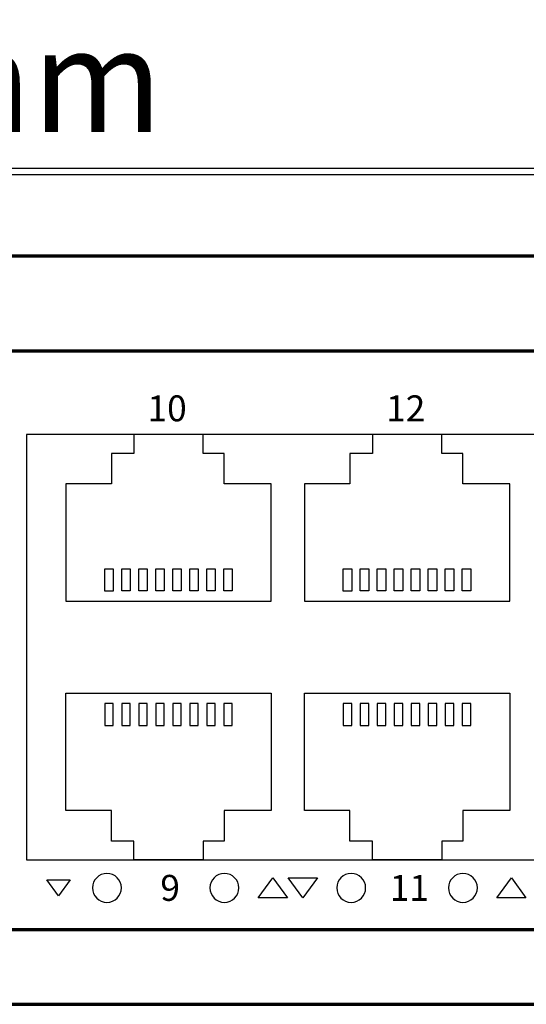
# Model space of a CAD drawing. Units: millimetres. Extents: x -773 to 773, y -693 to 738.
# Drawn here: x -242 to -212, y -114 to -56 of the extents above; entities that cross this region are included whole.
import ezdxf

# ---------------------------------------------------------------- set-up
doc = ezdxf.new("R2010")
doc.units = ezdxf.units.MM
doc.header["$MEASUREMENT"] = 0
doc.layers.add('Rzut', color=7, linetype='Continuous')
doc.layers.add('Wymiary', color=7, linetype='Continuous')
doc.styles.add('0', font='arialbd.ttf', dxfattribs={"height": 1})

msp = doc.modelspace()

# ---------------------------------------------------------------- linework, layer by layer
at = {"layer": 'Rzut', "color": 7, "lineweight": 70}
for points, knots in [([(-424.9049, -70.2497), (-424.9049, -70.2497), (-94.9049, -70.2497), (-94.9049, -70.2497), (-94.9049, -70.2497), (-94.9049, -70.2497), (-94.9049, -114.2497), (-94.9049, -114.2497), (-94.9049, -114.2497), (-94.9049, -114.2497), (-424.9049, -114.2497), (-424.9049, -114.2497), (-424.9049, -114.2497), (-424.9049, -114.2497), (-424.9049, -70.2497), (-424.9049, -70.2497)], [0, 0, 0, 0, 0.2, 0.2, 0.2, 0.2, 0.4, 0.4, 0.4, 0.4, 0.6, 0.6, 0.6, 0.6, 1, 1, 1, 1]), ([(-418.0587, -75.8497), (-418.0587, -75.8497), (-101.751, -75.8497), (-101.751, -75.8497), (-101.751, -75.8497), (-100.7356, -75.8497), (-99.9049, -76.5247), (-99.9049, -77.3497), (-99.9049, -77.3497), (-99.9049, -77.3497), (-99.9049, -108.3497), (-99.9049, -108.3497), (-99.9049, -108.3497), (-99.9049, -109.1747), (-100.7356, -109.8498), (-101.751, -109.8498), (-101.751, -109.8498), (-101.751, -109.8498), (-418.0587, -109.8498), (-418.0587, -109.8498), (-418.0587, -109.8498), (-419.0741, -109.8498), (-419.9049, -109.1747), (-419.9049, -108.3497), (-419.9049, -108.3497), (-419.9049, -108.3497), (-419.9049, -77.3497), (-419.9049, -77.3497), (-419.9049, -77.3497), (-419.9049, -76.5247), (-419.0741, -75.8497), (-418.0587, -75.8497)], [0, 0, 0, 0, 0.1111111, 0.1111111, 0.1111111, 0.1111111, 0.2222222, 0.2222222, 0.2222222, 0.2222222, 0.3333333, 0.3333333, 0.3333333, 0.3333333, 0.4444444, 0.4444444, 0.4444444, 0.4444444, 0.5555556, 0.5555556, 0.5555556, 0.5555556, 0.6666667, 0.6666667, 0.6666667, 0.6666667, 0.7777778, 0.7777778, 0.7777778, 0.7777778, 1, 1, 1, 1])]:
    msp.add_open_spline(points, degree=3, knots=knots, dxfattribs=at)
at = {"layer": 'Rzut', "color": 7, "lineweight": 25}
for points, knots in [([(-241.875, -80.7498), (-241.875, -80.7498), (-183.075, -80.7498), (-183.075, -80.7498), (-183.075, -80.7498), (-183.075, -80.7498), (-183.075, -105.7497), (-183.075, -105.7497), (-183.075, -105.7497), (-183.075, -105.7497), (-241.875, -105.7497), (-241.875, -105.7497), (-241.875, -105.7497), (-241.875, -105.7497), (-241.875, -80.7498), (-241.875, -80.7498)], [0, 0, 0, 0, 0.2, 0.2, 0.2, 0.2, 0.4, 0.4, 0.4, 0.4, 0.6, 0.6, 0.6, 0.6, 1, 1, 1, 1]), ([(-239.5552, -90.5398), (-239.5552, -90.5398), (-239.5552, -83.6496), (-239.5552, -83.6496), (-239.5552, -83.6496), (-239.5552, -83.6496), (-236.8749, -83.6496), (-236.8749, -83.6496), (-236.8749, -83.6496), (-236.8749, -83.6496), (-236.8749, -81.85), (-236.8749, -81.85), (-236.8749, -81.85), (-236.8749, -81.85), (-235.555, -81.85), (-235.555, -81.85), (-235.555, -81.85), (-235.555, -81.85), (-235.555, -80.7498), (-235.555, -80.7498), (-235.555, -80.7498), (-235.555, -80.7498), (-231.48, -80.7498), (-231.48, -80.7498), (-231.48, -80.7498), (-231.48, -80.7498), (-231.48, -81.85), (-231.48, -81.85), (-231.48, -81.85), (-231.48, -81.85), (-230.2398, -81.85), (-230.2398, -81.85), (-230.2398, -81.85), (-230.2398, -81.85), (-230.2398, -83.6496), (-230.2398, -83.6496), (-230.2398, -83.6496), (-230.2398, -83.6496), (-227.4799, -83.6496), (-227.4799, -83.6496), (-227.4799, -83.6496), (-227.4799, -83.6496), (-227.4799, -90.5398), (-227.4799, -90.5398), (-227.4799, -90.5398), (-227.4799, -90.5398), (-239.5552, -90.5398), (-239.5552, -90.5398)], [0, 0, 0, 0, 0.0769231, 0.0769231, 0.0769231, 0.0769231, 0.1538462, 0.1538462, 0.1538462, 0.1538462, 0.2307692, 0.2307692, 0.2307692, 0.2307692, 0.3076923, 0.3076923, 0.3076923, 0.3076923, 0.3846154, 0.3846154, 0.3846154, 0.3846154, 0.4615385, 0.4615385, 0.4615385, 0.4615385, 0.5384615, 0.5384615, 0.5384615, 0.5384615, 0.6153846, 0.6153846, 0.6153846, 0.6153846, 0.6923077, 0.6923077, 0.6923077, 0.6923077, 0.7692308, 0.7692308, 0.7692308, 0.7692308, 0.8461538, 0.8461538, 0.8461538, 0.8461538, 1, 1, 1, 1]), ([(-225.5277, -90.5398), (-225.5277, -90.5398), (-225.5277, -83.6496), (-225.5277, -83.6496), (-225.5277, -83.6496), (-225.5277, -83.6496), (-222.8474, -83.6496), (-222.8474, -83.6496), (-222.8474, -83.6496), (-222.8474, -83.6496), (-222.8474, -81.85), (-222.8474, -81.85), (-222.8474, -81.85), (-222.8474, -81.85), (-221.5275, -81.85), (-221.5275, -81.85), (-221.5275, -81.85), (-221.5275, -81.85), (-221.5275, -80.7498), (-221.5275, -80.7498), (-221.5275, -80.7498), (-221.5275, -80.7498), (-217.4525, -80.7498), (-217.4525, -80.7498), (-217.4525, -80.7498), (-217.4525, -80.7498), (-217.4525, -81.85), (-217.4525, -81.85), (-217.4525, -81.85), (-217.4525, -81.85), (-216.2123, -81.85), (-216.2123, -81.85), (-216.2123, -81.85), (-216.2123, -81.85), (-216.2123, -83.6496), (-216.2123, -83.6496), (-216.2123, -83.6496), (-216.2123, -83.6496), (-213.4524, -83.6496), (-213.4524, -83.6496), (-213.4524, -83.6496), (-213.4524, -83.6496), (-213.4524, -90.5398), (-213.4524, -90.5398), (-213.4524, -90.5398), (-213.4524, -90.5398), (-225.5277, -90.5398), (-225.5277, -90.5398)], [0, 0, 0, 0, 0.0769231, 0.0769231, 0.0769231, 0.0769231, 0.1538462, 0.1538462, 0.1538462, 0.1538462, 0.2307692, 0.2307692, 0.2307692, 0.2307692, 0.3076923, 0.3076923, 0.3076923, 0.3076923, 0.3846154, 0.3846154, 0.3846154, 0.3846154, 0.4615385, 0.4615385, 0.4615385, 0.4615385, 0.5384615, 0.5384615, 0.5384615, 0.5384615, 0.6153846, 0.6153846, 0.6153846, 0.6153846, 0.6923077, 0.6923077, 0.6923077, 0.6923077, 0.7692308, 0.7692308, 0.7692308, 0.7692308, 0.8461538, 0.8461538, 0.8461538, 0.8461538, 1, 1, 1, 1]), ([(-237.2678, -89.949), (-237.2678, -89.949), (-236.7677, -89.949), (-236.7677, -89.949), (-236.7677, -89.949), (-236.7677, -89.949), (-236.7677, -88.6491), (-236.7677, -88.6491), (-236.7677, -88.6491), (-236.7677, -88.6491), (-237.2678, -88.6491), (-237.2678, -88.6491), (-237.2678, -88.6491), (-237.2678, -88.6491), (-237.2678, -89.949), (-237.2678, -89.949)], [0, 0, 0, 0, 0.2, 0.2, 0.2, 0.2, 0.4, 0.4, 0.4, 0.4, 0.6, 0.6, 0.6, 0.6, 1, 1, 1, 1]), ([(-236.2677, -89.9392), (-236.2677, -89.9392), (-235.7677, -89.9392), (-235.7677, -89.9392), (-235.7677, -89.9392), (-235.7677, -89.9392), (-235.7677, -88.6391), (-235.7677, -88.6391), (-235.7677, -88.6391), (-235.7677, -88.6391), (-236.2677, -88.6391), (-236.2677, -88.6391), (-236.2677, -88.6391), (-236.2677, -88.6391), (-236.2677, -89.9392), (-236.2677, -89.9392)], [0, 0, 0, 0, 0.2, 0.2, 0.2, 0.2, 0.4, 0.4, 0.4, 0.4, 0.6, 0.6, 0.6, 0.6, 1, 1, 1, 1]), ([(-235.2678, -89.9392), (-235.2678, -89.9392), (-234.7681, -89.9392), (-234.7681, -89.9392), (-234.7681, -89.9392), (-234.7681, -89.9392), (-234.7681, -88.6391), (-234.7681, -88.6391), (-234.7681, -88.6391), (-234.7681, -88.6391), (-235.2678, -88.6391), (-235.2678, -88.6391), (-235.2678, -88.6391), (-235.2678, -88.6391), (-235.2678, -89.9392), (-235.2678, -89.9392)], [0, 0, 0, 0, 0.2, 0.2, 0.2, 0.2, 0.4, 0.4, 0.4, 0.4, 0.6, 0.6, 0.6, 0.6, 1, 1, 1, 1]), ([(-234.2683, -89.9392), (-234.2683, -89.9392), (-233.7682, -89.9392), (-233.7682, -89.9392), (-233.7682, -89.9392), (-233.7682, -89.9392), (-233.7682, -88.6391), (-233.7682, -88.6391), (-233.7682, -88.6391), (-233.7682, -88.6391), (-234.2683, -88.6391), (-234.2683, -88.6391), (-234.2683, -88.6391), (-234.2683, -88.6391), (-234.2683, -89.9392), (-234.2683, -89.9392)], [0, 0, 0, 0, 0.2, 0.2, 0.2, 0.2, 0.4, 0.4, 0.4, 0.4, 0.6, 0.6, 0.6, 0.6, 1, 1, 1, 1]), ([(-233.268, -89.9392), (-233.268, -89.9392), (-232.768, -89.9392), (-232.768, -89.9392), (-232.768, -89.9392), (-232.768, -89.9392), (-232.768, -88.6391), (-232.768, -88.6391), (-232.768, -88.6391), (-232.768, -88.6391), (-233.268, -88.6391), (-233.268, -88.6391), (-233.268, -88.6391), (-233.268, -88.6391), (-233.268, -89.9392), (-233.268, -89.9392)], [0, 0, 0, 0, 0.2, 0.2, 0.2, 0.2, 0.4, 0.4, 0.4, 0.4, 0.6, 0.6, 0.6, 0.6, 1, 1, 1, 1]), ([(-232.2677, -89.9392), (-232.2677, -89.9392), (-231.7676, -89.9392), (-231.7676, -89.9392), (-231.7676, -89.9392), (-231.7676, -89.9392), (-231.7676, -88.6391), (-231.7676, -88.6391), (-231.7676, -88.6391), (-231.7676, -88.6391), (-232.2677, -88.6391), (-232.2677, -88.6391), (-232.2677, -88.6391), (-232.2677, -88.6391), (-232.2677, -89.9392), (-232.2677, -89.9392)], [0, 0, 0, 0, 0.2, 0.2, 0.2, 0.2, 0.4, 0.4, 0.4, 0.4, 0.6, 0.6, 0.6, 0.6, 1, 1, 1, 1]), ([(-231.2673, -89.9392), (-231.2673, -89.9392), (-230.7677, -89.9392), (-230.7677, -89.9392), (-230.7677, -89.9392), (-230.7677, -89.9392), (-230.7677, -88.6391), (-230.7677, -88.6391), (-230.7677, -88.6391), (-230.7677, -88.6391), (-231.2673, -88.6391), (-231.2673, -88.6391), (-231.2673, -88.6391), (-231.2673, -88.6391), (-231.2673, -89.9392), (-231.2673, -89.9392)], [0, 0, 0, 0, 0.2, 0.2, 0.2, 0.2, 0.4, 0.4, 0.4, 0.4, 0.6, 0.6, 0.6, 0.6, 1, 1, 1, 1]), ([(-230.2677, -89.9392), (-230.2677, -89.9392), (-229.7676, -89.9392), (-229.7676, -89.9392), (-229.7676, -89.9392), (-229.7676, -89.9392), (-229.7676, -88.6391), (-229.7676, -88.6391), (-229.7676, -88.6391), (-229.7676, -88.6391), (-230.2677, -88.6391), (-230.2677, -88.6391), (-230.2677, -88.6391), (-230.2677, -88.6391), (-230.2677, -89.9392), (-230.2677, -89.9392)], [0, 0, 0, 0, 0.2, 0.2, 0.2, 0.2, 0.4, 0.4, 0.4, 0.4, 0.6, 0.6, 0.6, 0.6, 1, 1, 1, 1]), ([(-223.2403, -89.949), (-223.2403, -89.949), (-222.7402, -89.949), (-222.7402, -89.949), (-222.7402, -89.949), (-222.7402, -89.949), (-222.7402, -88.6491), (-222.7402, -88.6491), (-222.7402, -88.6491), (-222.7402, -88.6491), (-223.2403, -88.6491), (-223.2403, -88.6491), (-223.2403, -88.6491), (-223.2403, -88.6491), (-223.2403, -89.949), (-223.2403, -89.949)], [0, 0, 0, 0, 0.2, 0.2, 0.2, 0.2, 0.4, 0.4, 0.4, 0.4, 0.6, 0.6, 0.6, 0.6, 1, 1, 1, 1]), ([(-222.2402, -89.9392), (-222.2402, -89.9392), (-221.7402, -89.9392), (-221.7402, -89.9392), (-221.7402, -89.9392), (-221.7402, -89.9392), (-221.7402, -88.6391), (-221.7402, -88.6391), (-221.7402, -88.6391), (-221.7402, -88.6391), (-222.2402, -88.6391), (-222.2402, -88.6391), (-222.2402, -88.6391), (-222.2402, -88.6391), (-222.2402, -89.9392), (-222.2402, -89.9392)], [0, 0, 0, 0, 0.2, 0.2, 0.2, 0.2, 0.4, 0.4, 0.4, 0.4, 0.6, 0.6, 0.6, 0.6, 1, 1, 1, 1]), ([(-221.2403, -89.9392), (-221.2403, -89.9392), (-220.7406, -89.9392), (-220.7406, -89.9392), (-220.7406, -89.9392), (-220.7406, -89.9392), (-220.7406, -88.6391), (-220.7406, -88.6391), (-220.7406, -88.6391), (-220.7406, -88.6391), (-221.2403, -88.6391), (-221.2403, -88.6391), (-221.2403, -88.6391), (-221.2403, -88.6391), (-221.2403, -89.9392), (-221.2403, -89.9392)], [0, 0, 0, 0, 0.2, 0.2, 0.2, 0.2, 0.4, 0.4, 0.4, 0.4, 0.6, 0.6, 0.6, 0.6, 1, 1, 1, 1]), ([(-220.2408, -89.9392), (-220.2408, -89.9392), (-219.7407, -89.9392), (-219.7407, -89.9392), (-219.7407, -89.9392), (-219.7407, -89.9392), (-219.7407, -88.6391), (-219.7407, -88.6391), (-219.7407, -88.6391), (-219.7407, -88.6391), (-220.2408, -88.6391), (-220.2408, -88.6391), (-220.2408, -88.6391), (-220.2408, -88.6391), (-220.2408, -89.9392), (-220.2408, -89.9392)], [0, 0, 0, 0, 0.2, 0.2, 0.2, 0.2, 0.4, 0.4, 0.4, 0.4, 0.6, 0.6, 0.6, 0.6, 1, 1, 1, 1]), ([(-219.2405, -89.9392), (-219.2405, -89.9392), (-218.7405, -89.9392), (-218.7405, -89.9392), (-218.7405, -89.9392), (-218.7405, -89.9392), (-218.7405, -88.6391), (-218.7405, -88.6391), (-218.7405, -88.6391), (-218.7405, -88.6391), (-219.2405, -88.6391), (-219.2405, -88.6391), (-219.2405, -88.6391), (-219.2405, -88.6391), (-219.2405, -89.9392), (-219.2405, -89.9392)], [0, 0, 0, 0, 0.2, 0.2, 0.2, 0.2, 0.4, 0.4, 0.4, 0.4, 0.6, 0.6, 0.6, 0.6, 1, 1, 1, 1]), ([(-218.2402, -89.9392), (-218.2402, -89.9392), (-217.7401, -89.9392), (-217.7401, -89.9392), (-217.7401, -89.9392), (-217.7401, -89.9392), (-217.7401, -88.6391), (-217.7401, -88.6391), (-217.7401, -88.6391), (-217.7401, -88.6391), (-218.2402, -88.6391), (-218.2402, -88.6391), (-218.2402, -88.6391), (-218.2402, -88.6391), (-218.2402, -89.9392), (-218.2402, -89.9392)], [0, 0, 0, 0, 0.2, 0.2, 0.2, 0.2, 0.4, 0.4, 0.4, 0.4, 0.6, 0.6, 0.6, 0.6, 1, 1, 1, 1]), ([(-217.2398, -89.9392), (-217.2398, -89.9392), (-216.7402, -89.9392), (-216.7402, -89.9392), (-216.7402, -89.9392), (-216.7402, -89.9392), (-216.7402, -88.6391), (-216.7402, -88.6391), (-216.7402, -88.6391), (-216.7402, -88.6391), (-217.2398, -88.6391), (-217.2398, -88.6391), (-217.2398, -88.6391), (-217.2398, -88.6391), (-217.2398, -89.9392), (-217.2398, -89.9392)], [0, 0, 0, 0, 0.2, 0.2, 0.2, 0.2, 0.4, 0.4, 0.4, 0.4, 0.6, 0.6, 0.6, 0.6, 1, 1, 1, 1]), ([(-216.2402, -89.9392), (-216.2402, -89.9392), (-215.7401, -89.9392), (-215.7401, -89.9392), (-215.7401, -89.9392), (-215.7401, -89.9392), (-215.7401, -88.6391), (-215.7401, -88.6391), (-215.7401, -88.6391), (-215.7401, -88.6391), (-216.2402, -88.6391), (-216.2402, -88.6391), (-216.2402, -88.6391), (-216.2402, -88.6391), (-216.2402, -89.9392), (-216.2402, -89.9392)], [0, 0, 0, 0, 0.2, 0.2, 0.2, 0.2, 0.4, 0.4, 0.4, 0.4, 0.6, 0.6, 0.6, 0.6, 1, 1, 1, 1]), ([(-239.5552, -95.9597), (-239.5552, -95.9597), (-239.5552, -102.8499), (-239.5552, -102.8499), (-239.5552, -102.8499), (-239.5552, -102.8499), (-236.8749, -102.8499), (-236.8749, -102.8499), (-236.8749, -102.8499), (-236.8749, -102.8499), (-236.8749, -104.6495), (-236.8749, -104.6495), (-236.8749, -104.6495), (-236.8749, -104.6495), (-235.555, -104.6495), (-235.555, -104.6495), (-235.555, -104.6495), (-235.555, -104.6495), (-235.555, -105.7497), (-235.555, -105.7497), (-235.555, -105.7497), (-235.555, -105.7497), (-231.48, -105.7497), (-231.48, -105.7497), (-231.48, -105.7497), (-231.48, -105.7497), (-231.48, -104.6495), (-231.48, -104.6495), (-231.48, -104.6495), (-231.48, -104.6495), (-230.2398, -104.6495), (-230.2398, -104.6495), (-230.2398, -104.6495), (-230.2398, -104.6495), (-230.2398, -102.8499), (-230.2398, -102.8499), (-230.2398, -102.8499), (-230.2398, -102.8499), (-227.4799, -102.8499), (-227.4799, -102.8499), (-227.4799, -102.8499), (-227.4799, -102.8499), (-227.4799, -95.9597), (-227.4799, -95.9597), (-227.4799, -95.9597), (-227.4799, -95.9597), (-239.5552, -95.9597), (-239.5552, -95.9597)], [0, 0, 0, 0, 0.0769231, 0.0769231, 0.0769231, 0.0769231, 0.1538462, 0.1538462, 0.1538462, 0.1538462, 0.2307692, 0.2307692, 0.2307692, 0.2307692, 0.3076923, 0.3076923, 0.3076923, 0.3076923, 0.3846154, 0.3846154, 0.3846154, 0.3846154, 0.4615385, 0.4615385, 0.4615385, 0.4615385, 0.5384615, 0.5384615, 0.5384615, 0.5384615, 0.6153846, 0.6153846, 0.6153846, 0.6153846, 0.6923077, 0.6923077, 0.6923077, 0.6923077, 0.7692308, 0.7692308, 0.7692308, 0.7692308, 0.8461538, 0.8461538, 0.8461538, 0.8461538, 1, 1, 1, 1]), ([(-225.5274, -95.9597), (-225.5274, -95.9597), (-225.5274, -102.8499), (-225.5274, -102.8499), (-225.5274, -102.8499), (-225.5274, -102.8499), (-222.8471, -102.8499), (-222.8471, -102.8499), (-222.8471, -102.8499), (-222.8471, -102.8499), (-222.8471, -104.6495), (-222.8471, -104.6495), (-222.8471, -104.6495), (-222.8471, -104.6495), (-221.5272, -104.6495), (-221.5272, -104.6495), (-221.5272, -104.6495), (-221.5272, -104.6495), (-221.5272, -105.7497), (-221.5272, -105.7497), (-221.5272, -105.7497), (-221.5272, -105.7497), (-217.4522, -105.7497), (-217.4522, -105.7497), (-217.4522, -105.7497), (-217.4522, -105.7497), (-217.4522, -104.6495), (-217.4522, -104.6495), (-217.4522, -104.6495), (-217.4522, -104.6495), (-216.212, -104.6495), (-216.212, -104.6495), (-216.212, -104.6495), (-216.212, -104.6495), (-216.212, -102.8499), (-216.212, -102.8499), (-216.212, -102.8499), (-216.212, -102.8499), (-213.4521, -102.8499), (-213.4521, -102.8499), (-213.4521, -102.8499), (-213.4521, -102.8499), (-213.4521, -95.9597), (-213.4521, -95.9597), (-213.4521, -95.9597), (-213.4521, -95.9597), (-225.5274, -95.9597), (-225.5274, -95.9597)], [0, 0, 0, 0, 0.0769231, 0.0769231, 0.0769231, 0.0769231, 0.1538462, 0.1538462, 0.1538462, 0.1538462, 0.2307692, 0.2307692, 0.2307692, 0.2307692, 0.3076923, 0.3076923, 0.3076923, 0.3076923, 0.3846154, 0.3846154, 0.3846154, 0.3846154, 0.4615385, 0.4615385, 0.4615385, 0.4615385, 0.5384615, 0.5384615, 0.5384615, 0.5384615, 0.6153846, 0.6153846, 0.6153846, 0.6153846, 0.6923077, 0.6923077, 0.6923077, 0.6923077, 0.7692308, 0.7692308, 0.7692308, 0.7692308, 0.8461538, 0.8461538, 0.8461538, 0.8461538, 1, 1, 1, 1]), ([(-237.2678, -96.5505), (-237.2678, -96.5505), (-236.7677, -96.5505), (-236.7677, -96.5505), (-236.7677, -96.5505), (-236.7677, -96.5505), (-236.7677, -97.8505), (-236.7677, -97.8505), (-236.7677, -97.8505), (-236.7677, -97.8505), (-237.2678, -97.8505), (-237.2678, -97.8505), (-237.2678, -97.8505), (-237.2678, -97.8505), (-237.2678, -96.5505), (-237.2678, -96.5505)], [0, 0, 0, 0, 0.2, 0.2, 0.2, 0.2, 0.4, 0.4, 0.4, 0.4, 0.6, 0.6, 0.6, 0.6, 1, 1, 1, 1]), ([(-236.2677, -96.5603), (-236.2677, -96.5603), (-235.7677, -96.5603), (-235.7677, -96.5603), (-235.7677, -96.5603), (-235.7677, -96.5603), (-235.7677, -97.8604), (-235.7677, -97.8604), (-235.7677, -97.8604), (-235.7677, -97.8604), (-236.2677, -97.8604), (-236.2677, -97.8604), (-236.2677, -97.8604), (-236.2677, -97.8604), (-236.2677, -96.5603), (-236.2677, -96.5603)], [0, 0, 0, 0, 0.2, 0.2, 0.2, 0.2, 0.4, 0.4, 0.4, 0.4, 0.6, 0.6, 0.6, 0.6, 1, 1, 1, 1]), ([(-235.2678, -96.5603), (-235.2678, -96.5603), (-234.7681, -96.5603), (-234.7681, -96.5603), (-234.7681, -96.5603), (-234.7681, -96.5603), (-234.7681, -97.8604), (-234.7681, -97.8604), (-234.7681, -97.8604), (-234.7681, -97.8604), (-235.2678, -97.8604), (-235.2678, -97.8604), (-235.2678, -97.8604), (-235.2678, -97.8604), (-235.2678, -96.5603), (-235.2678, -96.5603)], [0, 0, 0, 0, 0.2, 0.2, 0.2, 0.2, 0.4, 0.4, 0.4, 0.4, 0.6, 0.6, 0.6, 0.6, 1, 1, 1, 1]), ([(-234.2683, -96.5603), (-234.2683, -96.5603), (-233.7682, -96.5603), (-233.7682, -96.5603), (-233.7682, -96.5603), (-233.7682, -96.5603), (-233.7682, -97.8604), (-233.7682, -97.8604), (-233.7682, -97.8604), (-233.7682, -97.8604), (-234.2683, -97.8604), (-234.2683, -97.8604), (-234.2683, -97.8604), (-234.2683, -97.8604), (-234.2683, -96.5603), (-234.2683, -96.5603)], [0, 0, 0, 0, 0.2, 0.2, 0.2, 0.2, 0.4, 0.4, 0.4, 0.4, 0.6, 0.6, 0.6, 0.6, 1, 1, 1, 1]), ([(-233.268, -96.5603), (-233.268, -96.5603), (-232.768, -96.5603), (-232.768, -96.5603), (-232.768, -96.5603), (-232.768, -96.5603), (-232.768, -97.8604), (-232.768, -97.8604), (-232.768, -97.8604), (-232.768, -97.8604), (-233.268, -97.8604), (-233.268, -97.8604), (-233.268, -97.8604), (-233.268, -97.8604), (-233.268, -96.5603), (-233.268, -96.5603)], [0, 0, 0, 0, 0.2, 0.2, 0.2, 0.2, 0.4, 0.4, 0.4, 0.4, 0.6, 0.6, 0.6, 0.6, 1, 1, 1, 1]), ([(-232.2677, -96.5603), (-232.2677, -96.5603), (-231.7676, -96.5603), (-231.7676, -96.5603), (-231.7676, -96.5603), (-231.7676, -96.5603), (-231.7676, -97.8604), (-231.7676, -97.8604), (-231.7676, -97.8604), (-231.7676, -97.8604), (-232.2677, -97.8604), (-232.2677, -97.8604), (-232.2677, -97.8604), (-232.2677, -97.8604), (-232.2677, -96.5603), (-232.2677, -96.5603)], [0, 0, 0, 0, 0.2, 0.2, 0.2, 0.2, 0.4, 0.4, 0.4, 0.4, 0.6, 0.6, 0.6, 0.6, 1, 1, 1, 1]), ([(-231.2673, -96.5603), (-231.2673, -96.5603), (-230.7677, -96.5603), (-230.7677, -96.5603), (-230.7677, -96.5603), (-230.7677, -96.5603), (-230.7677, -97.8604), (-230.7677, -97.8604), (-230.7677, -97.8604), (-230.7677, -97.8604), (-231.2673, -97.8604), (-231.2673, -97.8604), (-231.2673, -97.8604), (-231.2673, -97.8604), (-231.2673, -96.5603), (-231.2673, -96.5603)], [0, 0, 0, 0, 0.2, 0.2, 0.2, 0.2, 0.4, 0.4, 0.4, 0.4, 0.6, 0.6, 0.6, 0.6, 1, 1, 1, 1]), ([(-230.2677, -96.5603), (-230.2677, -96.5603), (-229.7676, -96.5603), (-229.7676, -96.5603), (-229.7676, -96.5603), (-229.7676, -96.5603), (-229.7676, -97.8604), (-229.7676, -97.8604), (-229.7676, -97.8604), (-229.7676, -97.8604), (-230.2677, -97.8604), (-230.2677, -97.8604), (-230.2677, -97.8604), (-230.2677, -97.8604), (-230.2677, -96.5603), (-230.2677, -96.5603)], [0, 0, 0, 0, 0.2, 0.2, 0.2, 0.2, 0.4, 0.4, 0.4, 0.4, 0.6, 0.6, 0.6, 0.6, 1, 1, 1, 1]), ([(-223.24, -96.5505), (-223.24, -96.5505), (-222.7399, -96.5505), (-222.7399, -96.5505), (-222.7399, -96.5505), (-222.7399, -96.5505), (-222.7399, -97.8505), (-222.7399, -97.8505), (-222.7399, -97.8505), (-222.7399, -97.8505), (-223.24, -97.8505), (-223.24, -97.8505), (-223.24, -97.8505), (-223.24, -97.8505), (-223.24, -96.5505), (-223.24, -96.5505)], [0, 0, 0, 0, 0.2, 0.2, 0.2, 0.2, 0.4, 0.4, 0.4, 0.4, 0.6, 0.6, 0.6, 0.6, 1, 1, 1, 1]), ([(-222.2399, -96.5603), (-222.2399, -96.5603), (-221.7399, -96.5603), (-221.7399, -96.5603), (-221.7399, -96.5603), (-221.7399, -96.5603), (-221.7399, -97.8604), (-221.7399, -97.8604), (-221.7399, -97.8604), (-221.7399, -97.8604), (-222.2399, -97.8604), (-222.2399, -97.8604), (-222.2399, -97.8604), (-222.2399, -97.8604), (-222.2399, -96.5603), (-222.2399, -96.5603)], [0, 0, 0, 0, 0.2, 0.2, 0.2, 0.2, 0.4, 0.4, 0.4, 0.4, 0.6, 0.6, 0.6, 0.6, 1, 1, 1, 1]), ([(-221.24, -96.5603), (-221.24, -96.5603), (-220.7403, -96.5603), (-220.7403, -96.5603), (-220.7403, -96.5603), (-220.7403, -96.5603), (-220.7403, -97.8604), (-220.7403, -97.8604), (-220.7403, -97.8604), (-220.7403, -97.8604), (-221.24, -97.8604), (-221.24, -97.8604), (-221.24, -97.8604), (-221.24, -97.8604), (-221.24, -96.5603), (-221.24, -96.5603)], [0, 0, 0, 0, 0.2, 0.2, 0.2, 0.2, 0.4, 0.4, 0.4, 0.4, 0.6, 0.6, 0.6, 0.6, 1, 1, 1, 1]), ([(-220.2405, -96.5603), (-220.2405, -96.5603), (-219.7404, -96.5603), (-219.7404, -96.5603), (-219.7404, -96.5603), (-219.7404, -96.5603), (-219.7404, -97.8604), (-219.7404, -97.8604), (-219.7404, -97.8604), (-219.7404, -97.8604), (-220.2405, -97.8604), (-220.2405, -97.8604), (-220.2405, -97.8604), (-220.2405, -97.8604), (-220.2405, -96.5603), (-220.2405, -96.5603)], [0, 0, 0, 0, 0.2, 0.2, 0.2, 0.2, 0.4, 0.4, 0.4, 0.4, 0.6, 0.6, 0.6, 0.6, 1, 1, 1, 1]), ([(-219.2402, -96.5603), (-219.2402, -96.5603), (-218.7402, -96.5603), (-218.7402, -96.5603), (-218.7402, -96.5603), (-218.7402, -96.5603), (-218.7402, -97.8604), (-218.7402, -97.8604), (-218.7402, -97.8604), (-218.7402, -97.8604), (-219.2402, -97.8604), (-219.2402, -97.8604), (-219.2402, -97.8604), (-219.2402, -97.8604), (-219.2402, -96.5603), (-219.2402, -96.5603)], [0, 0, 0, 0, 0.2, 0.2, 0.2, 0.2, 0.4, 0.4, 0.4, 0.4, 0.6, 0.6, 0.6, 0.6, 1, 1, 1, 1]), ([(-218.2399, -96.5603), (-218.2399, -96.5603), (-217.7398, -96.5603), (-217.7398, -96.5603), (-217.7398, -96.5603), (-217.7398, -96.5603), (-217.7398, -97.8604), (-217.7398, -97.8604), (-217.7398, -97.8604), (-217.7398, -97.8604), (-218.2399, -97.8604), (-218.2399, -97.8604), (-218.2399, -97.8604), (-218.2399, -97.8604), (-218.2399, -96.5603), (-218.2399, -96.5603)], [0, 0, 0, 0, 0.2, 0.2, 0.2, 0.2, 0.4, 0.4, 0.4, 0.4, 0.6, 0.6, 0.6, 0.6, 1, 1, 1, 1]), ([(-217.2395, -96.5603), (-217.2395, -96.5603), (-216.7399, -96.5603), (-216.7399, -96.5603), (-216.7399, -96.5603), (-216.7399, -96.5603), (-216.7399, -97.8604), (-216.7399, -97.8604), (-216.7399, -97.8604), (-216.7399, -97.8604), (-217.2395, -97.8604), (-217.2395, -97.8604), (-217.2395, -97.8604), (-217.2395, -97.8604), (-217.2395, -96.5603), (-217.2395, -96.5603)], [0, 0, 0, 0, 0.2, 0.2, 0.2, 0.2, 0.4, 0.4, 0.4, 0.4, 0.6, 0.6, 0.6, 0.6, 1, 1, 1, 1]), ([(-216.2399, -96.5603), (-216.2399, -96.5603), (-215.7398, -96.5603), (-215.7398, -96.5603), (-215.7398, -96.5603), (-215.7398, -96.5603), (-215.7398, -97.8604), (-215.7398, -97.8604), (-215.7398, -97.8604), (-215.7398, -97.8604), (-216.2399, -97.8604), (-216.2399, -97.8604), (-216.2399, -97.8604), (-216.2399, -97.8604), (-216.2399, -96.5603), (-216.2399, -96.5603)], [0, 0, 0, 0, 0.2, 0.2, 0.2, 0.2, 0.4, 0.4, 0.4, 0.4, 0.6, 0.6, 0.6, 0.6, 1, 1, 1, 1]), ([(-240.6796, -106.9306), (-240.6796, -106.9306), (-239.9921, -107.8789), (-239.9921, -107.8789), (-239.9921, -107.8789), (-239.9921, -107.8789), (-239.3046, -106.9306), (-239.3046, -106.9306), (-239.3046, -106.9306), (-239.3046, -106.9306), (-240.6796, -106.9306), (-240.6796, -106.9306)], [0, 0, 0, 0, 0.25, 0.25, 0.25, 0.25, 0.5, 0.5, 0.5, 0.5, 1, 1, 1, 1]), ([(-237.1432, -106.5547), (-236.6738, -106.5547), (-236.2932, -106.9354), (-236.2932, -107.4048), (-236.2932, -107.4048), (-236.2932, -107.8741), (-236.6738, -108.2547), (-237.1432, -108.2547), (-237.1432, -108.2547), (-237.6126, -108.2547), (-237.9932, -107.8741), (-237.9932, -107.4048), (-237.9932, -107.4048), (-237.9932, -106.9354), (-237.6126, -106.5547), (-237.1432, -106.5547)], [0, 0, 0, 0, 0.2, 0.2, 0.2, 0.2, 0.4, 0.4, 0.4, 0.4, 0.6, 0.6, 0.6, 0.6, 1, 1, 1, 1]), ([(-230.2339, -108.2547), (-230.7033, -108.2547), (-231.0839, -107.8741), (-231.0839, -107.4048), (-231.0839, -107.4048), (-231.0839, -106.9354), (-230.7033, -106.5547), (-230.2339, -106.5547), (-230.2339, -106.5547), (-229.7645, -106.5547), (-229.3839, -106.9354), (-229.3839, -107.4048), (-229.3839, -107.4048), (-229.3839, -107.8741), (-229.7645, -108.2547), (-230.2339, -108.2547)], [0, 0, 0, 0, 0.2, 0.2, 0.2, 0.2, 0.4, 0.4, 0.4, 0.4, 0.6, 0.6, 0.6, 0.6, 1, 1, 1, 1]), ([(-226.5256, -107.9974), (-226.5256, -107.9974), (-227.385, -106.8121), (-227.385, -106.8121), (-227.385, -106.8121), (-227.385, -106.8121), (-228.2444, -107.9974), (-228.2444, -107.9974), (-228.2444, -107.9974), (-228.2444, -107.9974), (-226.5256, -107.9974), (-226.5256, -107.9974)], [0, 0, 0, 0, 0.25, 0.25, 0.25, 0.25, 0.5, 0.5, 0.5, 0.5, 1, 1, 1, 1]), ([(-226.4838, -106.8121), (-226.4838, -106.8121), (-225.6244, -107.9974), (-225.6244, -107.9974), (-225.6244, -107.9974), (-225.6244, -107.9974), (-224.765, -106.8121), (-224.765, -106.8121), (-224.765, -106.8121), (-224.765, -106.8121), (-226.4838, -106.8121), (-226.4838, -106.8121)], [0, 0, 0, 0, 0.25, 0.25, 0.25, 0.25, 0.5, 0.5, 0.5, 0.5, 1, 1, 1, 1]), ([(-222.7755, -106.5547), (-222.3061, -106.5547), (-221.9255, -106.9354), (-221.9255, -107.4048), (-221.9255, -107.4048), (-221.9255, -107.8741), (-222.3061, -108.2547), (-222.7755, -108.2547), (-222.7755, -108.2547), (-223.2449, -108.2547), (-223.6255, -107.8741), (-223.6255, -107.4048), (-223.6255, -107.4048), (-223.6255, -106.9354), (-223.2449, -106.5547), (-222.7755, -106.5547)], [0, 0, 0, 0, 0.2, 0.2, 0.2, 0.2, 0.4, 0.4, 0.4, 0.4, 0.6, 0.6, 0.6, 0.6, 1, 1, 1, 1]), ([(-216.2039, -108.2547), (-216.6733, -108.2547), (-217.0539, -107.8741), (-217.0539, -107.4048), (-217.0539, -107.4048), (-217.0539, -106.9354), (-216.6733, -106.5547), (-216.2039, -106.5547), (-216.2039, -106.5547), (-215.7345, -106.5547), (-215.3539, -106.9354), (-215.3539, -107.4048), (-215.3539, -107.4048), (-215.3539, -107.8741), (-215.7345, -108.2547), (-216.2039, -108.2547)], [0, 0, 0, 0, 0.2, 0.2, 0.2, 0.2, 0.4, 0.4, 0.4, 0.4, 0.6, 0.6, 0.6, 0.6, 1, 1, 1, 1]), ([(-212.4956, -107.9974), (-212.4956, -107.9974), (-213.355, -106.8121), (-213.355, -106.8121), (-213.355, -106.8121), (-213.355, -106.8121), (-214.2144, -107.9974), (-214.2144, -107.9974), (-214.2144, -107.9974), (-214.2144, -107.9974), (-212.4956, -107.9974), (-212.4956, -107.9974)], [0, 0, 0, 0, 0.25, 0.25, 0.25, 0.25, 0.5, 0.5, 0.5, 0.5, 1, 1, 1, 1])]:
    msp.add_open_spline(points, degree=3, knots=knots, dxfattribs=at)
at = {"layer": 'Wymiary', "color": 7}
msp.add_open_spline([(-18.0586, -65.4542), (-18.0586, -65.4542), (-501.6511, -65.4542), (-501.6511, -65.4542), (-501.6511, -65.4542), (-501.6511, -65.4542), (-501.6511, -65.1013), (-501.6511, -65.1013), (-501.6511, -65.1013), (-501.6511, -65.1013), (-18.0586, -65.1013), (-18.0586, -65.1013), (-18.0586, -65.1013), (-18.0586, -65.1013), (-18.0586, -65.4542), (-18.0586, -65.4542)], degree=3, knots=[0, 0, 0, 0, 0.2, 0.2, 0.2, 0.2, 0.4, 0.4, 0.4, 0.4, 0.6, 0.6, 0.6, 0.6, 1, 1, 1, 1], dxfattribs=at)

# ---------------------------------------------------------------- texts
at = {"layer": 'Rzut', "color": 7, "style": '0'}
for s, height, p in [('10', 1.52402, (-234.758, -79.9652)), ('12', 1.52402, (-220.7247, -79.9652)), ('9', 1.524, (-234.0021, -108.1652)), ('11', 1.52402, (-220.5076, -108.1652))]:
    msp.add_text(s, height=height, dxfattribs=at).set_placement(p)
at = {"layer": 'Wymiary', "color": 7, "style": '0'}
msp.add_text('19" / 486 mm', height=6.096024, dxfattribs=at).set_placement((-285.1281, -62.9507))

doc.saveas('drawing.dxf')
